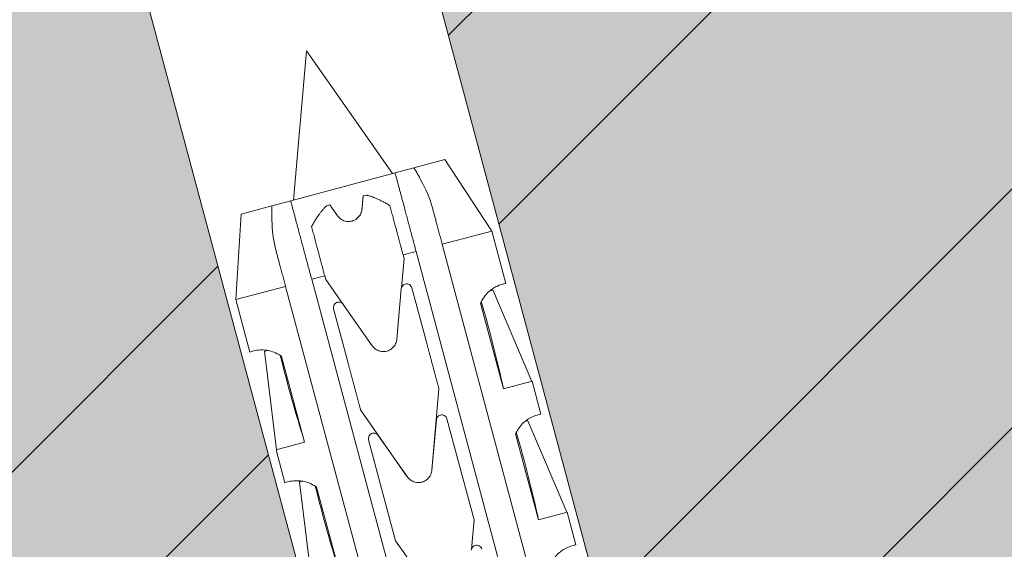
# Model space of a CAD drawing. Units: inches. Extents: x -8427 to 8781, y 20182 to 22423.
# Drawn here: x -6470 to -6434, y 21828 to 21848 of the extents above; entities that cross this region are included whole.
import ezdxf

# ---------------------------------------------------------------- set-up
doc = ezdxf.new("R2010")
doc.units = ezdxf.units.IN
doc.header["$LTSCALE"] = 0.25
doc.header["$MEASUREMENT"] = 0
doc.layers.add('Etex-Framing brackets + fixings', color=7, linetype='Continuous', lineweight=13)
doc.layers.add('Etex-Solid Hatch wall (masonry-concrete)', color=7, linetype='Continuous', true_color=0xe8e8e8)
doc.layers.add('Etex-Wall structure masonry', color=252, linetype='Continuous')

msp = doc.modelspace()

# ---------------------------------------------------------------- hatches: boundary and pattern name
at = {"layer": 'Etex-Solid Hatch wall (masonry-concrete)', "ltscale": 100}
h = msp.add_hatch(color=256, dxfattribs=at)
h.dxf.hatch_style = 1
h.paths.add_polyline_path([(-6324.629, 21887.563), (-6674.789, 21887.563), (-6674.789, 21824.741), (-6560.116, 21794.014), (-6558.781, 21796.633), (-6542.184, 21858.573), (-6536.357, 21860.134), (-6532.091, 21855.868), (-6548.687, 21793.929), (-6548.841, 21790.993), (-6535.16, 21787.327), (-6499.709, 21777.828), (-6450.577, 21790.993), (-6450.73, 21793.929), (-6467.327, 21855.868), (-6463.061, 21860.134), (-6457.233, 21858.573), (-6440.637, 21796.633), (-6439.302, 21794.014), (-6425.621, 21797.68), (-6324.629, 21824.741)])
at = {"layer": 'Etex-Wall structure masonry', "transparency": 33554687}
h = msp.add_hatch(dxfattribs=at)
h.set_pattern_fill('ANSI32', color=256, scale=50)
h.set_pattern_definition([(45, (-1011.04, 2364.68), (-13.258252, 13.258252), []), (45, (-1002.202, 2364.68), (-13.258252, 13.258252), [])])
h.paths.add_polyline_path([(-6324.629, 21887.563), (-6674.789, 21887.563), (-6674.789, 21824.741), (-6560.116, 21794.014), (-6558.781, 21796.633), (-6542.184, 21858.573), (-6536.357, 21860.134), (-6532.091, 21855.868), (-6548.687, 21793.929), (-6548.841, 21790.993), (-6535.16, 21787.327), (-6499.709, 21777.828), (-6450.577, 21790.993), (-6450.73, 21793.929), (-6467.327, 21855.868), (-6463.061, 21860.134), (-6457.233, 21858.573), (-6440.637, 21796.633), (-6439.302, 21794.014), (-6425.621, 21797.68), (-6324.629, 21824.741)])

# ---------------------------------------------------------------- linework, layer by layer
at = {"layer": 'Etex-Framing brackets + fixings'}
for p, q in [((-6457.233, 21858.573), (-6437.485, 21784.873)), ((-6467.327, 21855.868), (-6447.579, 21782.168)), ((-6459.407, 21846.499), (-6459.893, 21840.985)), ((-6459.407, 21846.499), (-6456.23, 21841.966)), ((-6455.438, 21842.179), (-6454.294, 21842.485)), ((-6454.294, 21842.485), (-6452.552, 21839.846)), ((-6459.992, 21840.959), (-6456.131, 21841.993)), ((-6456.131, 21841.993), (-6455.438, 21842.179)), ((-6460.684, 21840.773), (-6459.992, 21840.959)), ((-6457.312, 21841.141), (-6457.19, 21841.174)), ((-6461.828, 21840.466), (-6460.684, 21840.773)), ((-6458.665, 21840.779), (-6458.543, 21840.812)), ((-6458.543, 21840.812), (-6458.263, 21840.411)), ((-6461.828, 21840.466), (-6462.018, 21837.31)), ((-6454.388, 21839.354), (-6452.552, 21839.846)), ((-6452.033, 21837.909), (-6452.552, 21839.846)), ((-6455.836, 21838.966), (-6455.354, 21839.095)), ((-6450.656, 21821.563), (-6455.354, 21839.095)), ((-6454.388, 21839.354), (-6449.69, 21821.821)), ((-6455.8, 21838.83), (-6455.894, 21837.746)), ((-6455.836, 21838.966), (-6455.8, 21838.83)), ((-6459.215, 21838.061), (-6458.734, 21838.19)), ((-6459.215, 21838.061), (-6454.518, 21820.528)), ((-6458.697, 21838.054), (-6458.734, 21838.19)), ((-6458.277, 21837.453), (-6458.697, 21838.054)), ((-6462.018, 21837.31), (-6460.181, 21837.802)), ((-6455.484, 21820.269), (-6460.181, 21837.802)), ((-6456.067, 21835.849), (-6455.901, 21837.71)), ((-6455.509, 21837.744), (-6454.984, 21835.788)), ((-6451.077, 21834.288), (-6452.511, 21837.667)), ((-6461.499, 21835.373), (-6462.018, 21837.31)), ((-6458.073, 21837.163), (-6458.277, 21837.453)), ((-6457.882, 21835.012), (-6458.406, 21836.968)), ((-6458.049, 21837.134), (-6456.975, 21835.606)), ((-6452.117, 21834.01), (-6452.967, 21837.185)), ((-6460.516, 21831.759), (-6460.963, 21835.402)), ((-6460.328, 21835.213), (-6459.477, 21832.038)), ((-6454.508, 21834.01), (-6454.771, 21831.01)), ((-6451.064, 21834.292), (-6452.117, 21834.01)), ((-6450.739, 21833.079), (-6451.064, 21834.292)), ((-6455.678, 21830.767), (-6457.407, 21833.239)), ((-6454.77, 21831.019), (-6454.604, 21832.871)), ((-6454.212, 21832.905), (-6453.211, 21829.171)), ((-6449.783, 21829.459), (-6451.217, 21832.837)), ((-6456.753, 21832.295), (-6455.682, 21830.773)), ((-6450.822, 21829.18), (-6451.673, 21832.355)), ((-6459.477, 21832.038), (-6460.53, 21831.756)), ((-6456.11, 21828.399), (-6457.11, 21832.129)), ((-6460.205, 21830.543), (-6460.53, 21831.756)), ((-6459.222, 21826.93), (-6459.669, 21830.572)), ((-6459.033, 21830.383), (-6458.183, 21827.208)), ((-6455.132, 21830.572), (-6455.146, 21830.569)), ((-6449.77, 21829.463), (-6450.822, 21829.18)), ((-6449.445, 21828.25), (-6449.77, 21829.463)), ((-6453.211, 21829.171), (-6453.306, 21828.087)), ((-6455.48, 21827.499), (-6456.11, 21828.399))]:
    msp.add_line(p, q, dxfattribs=at)
for centre, major_axis, ratio, start_param, end_param in [((-6457.291, 21836.386), (4.78, 1.281), 0.000002, 6.063191, 6.283186), ((-6461.044, 21845.229), (-8.482, 19.555), 0.229759, 4.008961, 4.194399), ((-6456.184, 21836.683), (-4.78, -1.281), 0.000002, 6.063199, 6.283185), ((-6457.354, 21846.217), (2.432, -21.175), 0.229762, 5.230376, 5.415819), ((-6455.997, 21831.556), (4.78, 1.281), 0.000002, 6.063191, 6.283186), ((-6459.75, 21840.399), (-8.482, 19.555), 0.229759, 4.008961, 4.194399), ((-6454.89, 21831.853), (-4.78, -1.281), 0.000002, 6.063199, 6.283185), ((-6456.06, 21841.387), (2.432, -21.175), 0.229762, 5.230376, 5.415819)]:
    msp.add_ellipse(centre, major_axis=major_axis, ratio=ratio, start_param=start_param, end_param=end_param, dxfattribs=at)
for points, weights in [([(-6455.354, 21839.095), (-6455.798, 21840.753), (-6456.131, 21841.993)], [1, 1.00827207779, 1]), ([(-6459.992, 21840.959), (-6459.66, 21839.718), (-6459.215, 21838.061)], [1.00000255104, 1.00827336386, 1]), ([(-6457.355, 21840.655), (-6457.333, 21840.903), (-6457.312, 21841.141)], [1, 0.99996669095, 1]), ([(-6457.19, 21841.174), (-6456.79, 21841.072), (-6456.324, 21840.786)], [1, 1.0104022779, 1.0129692475]), ([(-6459.221, 21840.01), (-6458.96, 21840.491), (-6458.665, 21840.779)], [1.01296924743, 1.01040227776, 1]), ([(-6456.324, 21840.786), (-6456.099, 21839.946), (-6455.836, 21838.966)], [1.00186344414, 1.00357061333, 1]), ([(-6454.759, 21840.739), (-6454.59, 21840.107), (-6454.388, 21839.354)], [1.00613520292, 1.00532698981, 1]), ([(-6458.734, 21838.19), (-6458.996, 21839.17), (-6459.221, 21840.01)], [1, 1.00357061334, 1.00186344412]), ([(-6460.181, 21837.802), (-6460.383, 21838.555), (-6460.553, 21839.187)], [1, 1.00532788892, 1.00613700258]), ([(-6454.984, 21835.788), (-6454.749, 21834.911), (-6454.508, 21834.01)], [1, 1.0000824776, 1]), ([(-6457.407, 21833.239), (-6457.648, 21834.137), (-6457.882, 21835.012)], [1, 1.00008203627, 1])]:
    msp.add_rational_spline(points, weights, degree=2, dxfattribs=at)
for points, knots in [([(-6455.438, 21842.179), (-6455.34, 21842.026), (-6455.25, 21841.87), (-6455.01, 21841.422), (-6454.844, 21841.057), (-6454.759, 21840.739)], [2.584143, 2.584143, 2.584143, 2.584143, 3.091132, 3.091132, 4.151108, 4.151108, 4.151108, 4.151108]), ([(-6460.553, 21839.187), (-6460.638, 21839.505), (-6460.677, 21839.903), (-6460.688, 21840.247), (-6460.693, 21840.412), (-6460.693, 21840.592), (-6460.684, 21840.773)], [-1.059976, -1.059976, -1.059976, -1.059976, 0, 0, 0, 0.506989, 0.506989, 0.506989, 0.506989]), ([(-6458.263, 21840.411), (-6458.261, 21840.41), (-6458.26, 21840.408), (-6458.219, 21840.351), (-6458.167, 21840.304), (-6458.058, 21840.238), (-6457.993, 21840.213), (-6457.858, 21840.194), (-6457.787, 21840.198), (-6457.66, 21840.232), (-6457.597, 21840.264), (-6457.489, 21840.348), (-6457.445, 21840.402), (-6457.384, 21840.514), (-6457.362, 21840.58), (-6457.355, 21840.65), (-6457.355, 21840.653), (-6457.355, 21840.655)], [1.692236, 1.692236, 1.692236, 1.692236, 1.698655, 1.698655, 1.902518, 1.902518, 2.099705, 2.099705, 2.296891, 2.296891, 2.494078, 2.494078, 2.691264, 2.691264, 2.895128, 2.895128, 2.901547, 2.901547, 2.901547, 2.901547]), ([(-6455.901, 21837.71), (-6455.901, 21837.713), (-6455.9, 21837.716), (-6455.897, 21837.745), (-6455.887, 21837.771), (-6455.862, 21837.815), (-6455.844, 21837.835), (-6455.802, 21837.868), (-6455.778, 21837.879), (-6455.729, 21837.892), (-6455.702, 21837.894), (-6455.649, 21837.887), (-6455.623, 21837.878), (-6455.579, 21837.853), (-6455.559, 21837.835), (-6455.527, 21837.793), (-6455.515, 21837.769), (-6455.509, 21837.744)], [0.0672547, 0.0672547, 0.0672547, 0.0672547, 0.0757403, 0.0757403, 0.1514806, 0.1514806, 0.2286157, 0.2286157, 0.3057508, 0.3057508, 0.384076, 0.384076, 0.4624011, 0.4624011, 0.5376564, 0.5376564, 0.6129116, 0.6129116, 0.6129116, 0.6129116]), ([(-6452.967, 21837.185), (-6452.939, 21837.248), (-6452.908, 21837.304), (-6452.828, 21837.429), (-6452.775, 21837.492), (-6452.67, 21837.601), (-6452.616, 21837.646), (-6452.461, 21837.76), (-6452.364, 21837.808), (-6452.202, 21837.871), (-6452.138, 21837.887), (-6452.053, 21837.906), (-6452.033, 21837.909), (-6452.033, 21837.909)], [5.086735, 5.086735, 5.086735, 5.086735, 5.329117, 5.329117, 5.715871, 5.715871, 6.102624, 6.102624, 6.876131, 6.876131, 7.649637, 7.649637, 8.423144, 8.423144, 8.423144, 8.423144]), ([(-6458.406, 21836.968), (-6458.413, 21836.992), (-6458.415, 21837.019), (-6458.408, 21837.072), (-6458.399, 21837.097), (-6458.375, 21837.141), (-6458.357, 21837.162), (-6458.314, 21837.194), (-6458.289, 21837.206), (-6458.241, 21837.219), (-6458.214, 21837.221), (-6458.16, 21837.214), (-6458.134, 21837.205), (-6458.091, 21837.18), (-6458.07, 21837.162), (-6458.053, 21837.139), (-6458.051, 21837.137), (-6458.049, 21837.134)], [0, 0, 0, 0, 0.0752552, 0.0752552, 0.1505105, 0.1505105, 0.2288356, 0.2288356, 0.3071608, 0.3071608, 0.3848491, 0.3848491, 0.4625374, 0.4625374, 0.537724, 0.537724, 0.5456866, 0.5456866, 0.5456866, 0.5456866]), ([(-6456.975, 21835.606), (-6456.971, 21835.6), (-6456.966, 21835.594), (-6456.921, 21835.536), (-6456.87, 21835.491), (-6456.761, 21835.428), (-6456.697, 21835.406), (-6456.565, 21835.388), (-6456.497, 21835.394), (-6456.375, 21835.426), (-6456.314, 21835.456), (-6456.208, 21835.537), (-6456.164, 21835.588), (-6456.101, 21835.697), (-6456.078, 21835.761), (-6456.069, 21835.835), (-6456.068, 21835.842), (-6456.067, 21835.849)], [0.168012, 0.168012, 0.168012, 0.168012, 0.188492, 0.188492, 0.376983, 0.376983, 0.565474, 0.565474, 0.753965, 0.753965, 0.942456, 0.942456, 1.130947, 1.130947, 1.319438, 1.319438, 1.339917, 1.339917, 1.339917, 1.339917]), ([(-6461.499, 21835.373), (-6461.499, 21835.373), (-6461.479, 21835.38), (-6461.397, 21835.406), (-6461.333, 21835.425), (-6461.162, 21835.45), (-6461.054, 21835.458), (-6460.862, 21835.437), (-6460.794, 21835.424), (-6460.648, 21835.383), (-6460.57, 21835.354), (-6460.439, 21835.286), (-6460.383, 21835.253), (-6460.328, 21835.213)], [8.423144, 8.423144, 8.423144, 8.423144, 9.196651, 9.196651, 9.970157, 9.970157, 10.743664, 10.743664, 11.130417, 11.130417, 11.517171, 11.517171, 11.759553, 11.759553, 11.759553, 11.759553]), ([(-6454.604, 21832.871), (-6454.604, 21832.874), (-6454.604, 21832.877), (-6454.6, 21832.906), (-6454.591, 21832.932), (-6454.566, 21832.975), (-6454.548, 21832.996), (-6454.505, 21833.028), (-6454.481, 21833.04), (-6454.432, 21833.053), (-6454.405, 21833.055), (-6454.352, 21833.048), (-6454.326, 21833.039), (-6454.283, 21833.013), (-6454.262, 21832.996), (-6454.23, 21832.954), (-6454.218, 21832.929), (-6454.212, 21832.905)], [-0.5467858, -0.5467858, -0.5467858, -0.5467858, -0.5382707, -0.5382707, -0.4624858, -0.4624858, -0.3851513, -0.3851513, -0.3078167, -0.3078167, -0.2291559, -0.2291559, -0.1504951, -0.1504951, -0.0752476, -0.0752476, 0, 0, 0, 0]), ([(-6451.673, 21832.355), (-6451.645, 21832.418), (-6451.614, 21832.474), (-6451.534, 21832.599), (-6451.481, 21832.663), (-6451.375, 21832.772), (-6451.322, 21832.817), (-6451.167, 21832.931), (-6451.07, 21832.978), (-6450.908, 21833.042), (-6450.844, 21833.058), (-6450.759, 21833.076), (-6450.739, 21833.079), (-6450.739, 21833.079)], [5.086735, 5.086735, 5.086735, 5.086735, 5.329117, 5.329117, 5.715871, 5.715871, 6.102624, 6.102624, 6.876131, 6.876131, 7.649637, 7.649637, 8.423144, 8.423144, 8.423144, 8.423144]), ([(-6457.11, 21832.129), (-6457.116, 21832.153), (-6457.118, 21832.18), (-6457.111, 21832.232), (-6457.103, 21832.258), (-6457.078, 21832.301), (-6457.06, 21832.322), (-6457.017, 21832.355), (-6456.993, 21832.367), (-6456.944, 21832.38), (-6456.917, 21832.382), (-6456.864, 21832.375), (-6456.838, 21832.366), (-6456.794, 21832.341), (-6456.774, 21832.323), (-6456.756, 21832.3), (-6456.754, 21832.297), (-6456.753, 21832.295)], [-0.6140545, -0.6140545, -0.6140545, -0.6140545, -0.5388069, -0.5388069, -0.4635593, -0.4635593, -0.3848986, -0.3848986, -0.3062378, -0.3062378, -0.2282891, -0.2282891, -0.1503404, -0.1503404, -0.0751702, -0.0751702, -0.0672358, -0.0672358, -0.0672358, -0.0672358]), ([(-6455.146, 21830.569), (-6455.205, 21830.554), (-6455.271, 21830.549), (-6455.401, 21830.567), (-6455.466, 21830.59), (-6455.575, 21830.653), (-6455.626, 21830.698), (-6455.671, 21830.756), (-6455.675, 21830.761), (-6455.678, 21830.767)], [0.76603, 0.76603, 0.76603, 0.76603, 0.9485337, 0.9485337, 1.1380916, 1.1380916, 1.3280216, 1.3280216, 1.3465042, 1.3465042, 1.3465042, 1.3465042]), ([(-6454.771, 21831.01), (-6454.771, 21831.003), (-6454.772, 21830.997), (-6454.781, 21830.924), (-6454.804, 21830.859), (-6454.866, 21830.75), (-6454.91, 21830.698), (-6455.015, 21830.618), (-6455.074, 21830.589), (-6455.132, 21830.572)], [0.1714473, 0.1714473, 0.1714473, 0.1714473, 0.1899299, 0.1899299, 0.3798599, 0.3798599, 0.5694178, 0.5694178, 0.7519215, 0.7519215, 0.7519215, 0.7519215]), ([(-6460.205, 21830.543), (-6460.205, 21830.543), (-6460.185, 21830.551), (-6460.103, 21830.577), (-6460.039, 21830.595), (-6459.867, 21830.621), (-6459.759, 21830.628), (-6459.568, 21830.607), (-6459.499, 21830.595), (-6459.353, 21830.553), (-6459.276, 21830.524), (-6459.144, 21830.456), (-6459.089, 21830.423), (-6459.033, 21830.383)], [8.423144, 8.423144, 8.423144, 8.423144, 9.196651, 9.196651, 9.970157, 9.970157, 10.743664, 10.743664, 11.130417, 11.130417, 11.517171, 11.517171, 11.759553, 11.759553, 11.759553, 11.759553]), ([(-6455.132, 21830.572), (-6455.135, 21830.572), (-6455.137, 21830.571), (-6455.142, 21830.57), (-6455.144, 21830.569), (-6455.146, 21830.569)], [2.25475788, 2.25475788, 2.25475788, 2.25475788, 2.26181176, 2.26181176, 2.26886564, 2.26886564, 2.26886564, 2.26886564]), ([(-6453.313, 21828.051), (-6453.313, 21828.051), (-6453.313, 21828.052), (-6453.31, 21828.078), (-6453.302, 21828.104), (-6453.279, 21828.148), (-6453.262, 21828.17), (-6453.222, 21828.204), (-6453.197, 21828.217), (-6453.15, 21828.232), (-6453.123, 21828.235), (-6453.069, 21828.23), (-6453.043, 21828.222), (-6452.998, 21828.199), (-6452.977, 21828.182), (-6452.943, 21828.142), (-6452.931, 21828.118), (-6452.923, 21828.094), (-6452.922, 21828.091), (-6452.921, 21828.088), (-6452.92, 21828.085)], [-0.5386688, -0.5386688, -0.5386688, -0.5386688, -0.5373079, -0.5373079, -0.4607412, -0.4607412, -0.3823711, -0.3823711, -0.3040011, -0.3040011, -0.2267877, -0.2267877, -0.1495744, -0.1495744, -0.0747872, -0.0747872, 0, 0, 0, 0.0096878, 0.0096878, 0.0096878, 0.0096878]), ([(-6450.379, 21827.525), (-6450.351, 21827.588), (-6450.32, 21827.645), (-6450.239, 21827.769), (-6450.187, 21827.833), (-6450.081, 21827.942), (-6450.028, 21827.987), (-6449.873, 21828.101), (-6449.776, 21828.148), (-6449.614, 21828.212), (-6449.55, 21828.228), (-6449.465, 21828.247), (-6449.445, 21828.25), (-6449.445, 21828.25)], [5.086735, 5.086735, 5.086735, 5.086735, 5.329117, 5.329117, 5.715871, 5.715871, 6.102624, 6.102624, 6.876131, 6.876131, 7.649637, 7.649637, 8.423144, 8.423144, 8.423144, 8.423144])]:
    msp.add_open_spline(points, degree=3, knots=knots, dxfattribs=at)

doc.saveas('drawing.dxf')
